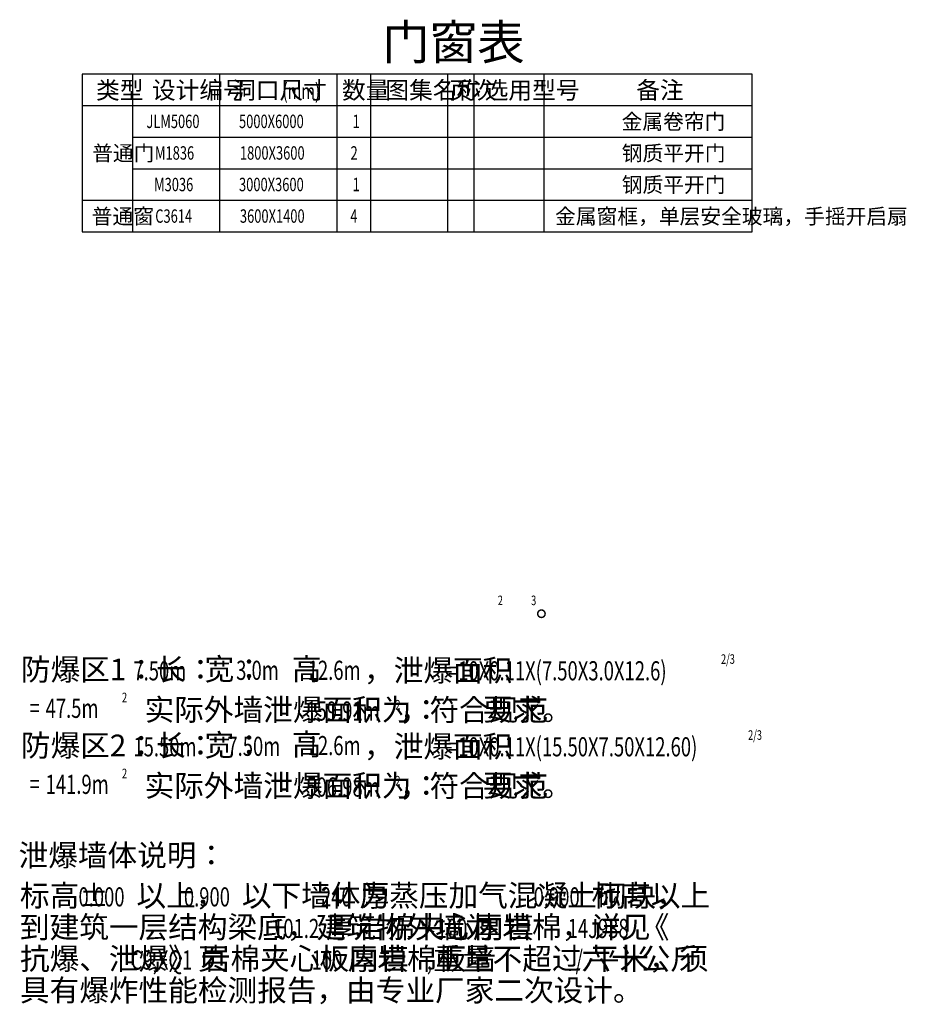
# Model space of a CAD drawing. Units: millimetres. Extents: x 6164 to 64687, y 1875 to 41225.
# Drawn here: x 45015 to 64687, y 13749 to 35587 of the extents above; entities that cross this region are included whole.
import ezdxf

# ---------------------------------------------------------------- set-up
doc = ezdxf.new("R2010")
doc.units = ezdxf.units.MM
doc.layers.add('PUB_TAB', color=7, linetype='Continuous')
doc.layers.add('PUB_TEXT', color=7, linetype='Continuous')
doc.styles.add('_TCH_DIM', font='SIMPLEX', dxfattribs={"bigfont": 'GBCBIG'})
doc.styles.add('_TCH_WDTABLE', font='SIMPLEX', dxfattribs={"bigfont": 'GBCBIG'})

msp = doc.modelspace()

# ---------------------------------------------------------------- linework, layer by layer
at = {"layer": 'PUB_TAB'}
msp.add_lwpolyline([(46402.53258, 30881.66622), (61268.66486, 30881.66622), (61268.66486, 34381.66622), (46402.53258, 34381.66622)], close=True, dxfattribs=at)
for points in [[(47515.82887, 34381.66622), (47515.82887, 30881.66622)], [(49449.56165, 34381.66622), (49449.56165, 30881.66622)], [(52053.08309, 34381.66622), (52053.08309, 30881.66622)], [(52799.08319, 34381.66622), (52799.08319, 30881.66622)], [(54506.53491, 34381.66622), (54506.53491, 30881.66622)], [(55089.89551, 34381.66622), (55089.89551, 30881.66622)], [(56646.48549, 34381.66622), (56646.48549, 30881.66622)], [(46402.53258, 33681.66622), (61268.66486, 33681.66622)], [(47515.82887, 32981.66622), (61268.66486, 32981.66622)], [(47515.82887, 32281.66622), (61268.66486, 32281.66622)], [(46402.53258, 31581.66622), (61268.66486, 31581.66622)]]:
    msp.add_lwpolyline(points, dxfattribs=at)

# ---------------------------------------------------------------- texts
at = {"layer": 'PUB_TAB', "style": '_TCH_WDTABLE'}
for s, height, p in [('门窗表', 771.631206, (53061.13064, 34701.66622)), ('类型', 385.815603, (46708.1169, 33831.66622)), ('设计编号', 385.815603, (47948.65271, 33831.66622)), ('洞口尺寸', 385.815603, (49726.7631, 33831.66622)), ('数量', 385.815603, (52166.50867, 33831.66622)), ('图集名称', 385.815603, (53129.4048, 33831.66622)), ('页次', 385.815603, (54542.89606, 33831.66622)), ('选用型号', 385.815603, (55332.02029, 33831.66622)), ('备注', 385.815603, (58695.87305, 33831.66622)), ('金属卷帘门', 337.588652, (58369.2773, 33156.66622)), ('普通门', 337.588652, (46622.21264, 32456.66622)), ('钢质平开门', 337.588652, (58373.00071, 32456.66622)), ('钢质平开门', 337.588652, (58373.00071, 31756.66622)), ('普通窗', 337.588652, (46612.90413, 31056.66622)), ('金属窗框，单层安全玻璃，手摇开启扇', 337.5886525, (56892.94752, 31056.66622))]:
    msp.add_text(s, height=height, dxfattribs=at).set_placement(p)
at = {"layer": 'PUB_TAB', "style": '_TCH_WDTABLE', "width": 0.705882}
for s, height, p in [('(mm)', 340, (50850.16735, 33831.66622)), ('JLM5060', 297.5, (47827.69526, 33182.91622)), ('5000X6000', 297.5, (49881.32237, 33182.91622)), ('1', 297.5, (52401.08314, 33182.91622)), ('M1836', 297.5, (48017.69526, 32482.91622)), ('1800X3600', 297.5, (49901.32237, 32482.91622)), ('2', 297.5, (52356.08314, 32482.91622)), ('M3036', 297.5, (47997.69526, 31782.91622)), ('3000X3600', 297.5, (49881.32237, 31782.91622)), ('1', 297.5, (52401.08314, 31782.91622)), ('C3614', 297.5, (48022.69526, 31082.91622)), ('3600X1400', 297.5, (49901.32237, 31082.91622)), ('4', 297.5, (52351.08314, 31082.91622))]:
    msp.add_text(s, height=height, dxfattribs=at).set_placement(p)
at = {"layer": 'PUB_TEXT', "style": '_TCH_DIM', "width": 0.705882}
for s, height, p in [('2', 212.5, (55622.65973, 22601.87742)), ('3', 212.5, (56362.68914, 22601.87742)), ('2/3', 212.5, (60576.09951, 21300.17003)), ('2', 212.5, (47284.64057, 20449.12636)), ('=', 425, (45232.7133, 20107.06646)), ('2', 212.5, (53350.64057, 20287.62636)), ('2/3', 212.5, (61177.14699, 19614.67003)), ('2', 212.5, (47284.64057, 18763.62636)), ('2', 212.5, (53350.64057, 18602.12636)), ('=', 425, (45232.7133, 18421.56646)), ('0.000', 425, (46319.3735, 15919.67983)), ('0.900', 425, (48658.27927, 15919.67983)), ('240', 425, (51699.31271, 15919.67983)), ('0.900', 425, (56418.15769, 15919.67983)), ('101.2', 425, (50637.17154, 15219.67983)), ('100', 425, (54266.04692, 15219.67983)), ('14J938', 425, (57172.4299, 15219.67983)), ('C9,XQ1', 425, (47477.59707, 14519.67983)), ('100', 425, (51492.18673, 14519.67983)), ('/', 425, (57349.93749, 14519.67983)), (',', 425, (54047.50588, 14519.67983))]:
    msp.add_text(s, height=height, dxfattribs=at).set_placement(p)
at = {"layer": 'PUB_TEXT', "style": '_TCH_DIM'}
for s, height, p in [('。', 482.2695, (56462.68914, 22351.87742)), ('防爆区1：长：', 482.269504, (45041.58014, 20933.68264)), ('宽：', 482.269504, (49116.12969, 20944.61671)), ('高', 482.2695, (51054.35538, 20944.61671)), ('，泄爆面积', 482.269504, (52654.85578, 20914.28603)), ('实际外墙泄爆面积为：', 482.269504, (47785.66569, 20041.56646)), ('，符合规范', 482.269504, (53450.64057, 20037.62636)), ('要求。', 482.269504, (55293.99762, 20045.55917)), ('防爆区2：长：', 482.269504, (45041.58014, 19248.18264)), ('宽：', 482.269504, (49116.12969, 19259.11671)), ('高', 482.2695, (51054.35538, 19275.03506)), ('，泄爆面积', 482.269504, (52654.85578, 19228.78603)), ('实际外墙泄爆面积为：', 482.269504, (47785.66569, 18356.06646)), ('，符合规范', 482.269504, (53450.64057, 18352.12636)), ('要求。', 482.269504, (55293.99762, 18360.05917)), ('泄爆墙体说明：', 482.269504, (44989.77332, 16813.85571)), ('标高±', 482.269504, (45020.15026, 15919.67983)), ('以上，', 482.269504, (47605.08778, 15919.67983)), ('以下墙体为', 482.269504, (49943.99356, 15919.67983)), ('厚蒸压加气混凝土砌块，', 482.2695035, (52556.45556, 15919.67983)), ('标高以上', 482.269504, (57703.87198, 15919.67983)), ('到建筑一层结构梁底，建筑物外墙为', 482.2695035, (45020.15026, 15219.67983)), ('厚岩棉夹心内填', 482.269504, (51808.60011, 15219.67983)), ('厚岩棉，详见', 482.269504, (55066.04692, 15219.67983)), ('《', 482.2695, (58772.4299, 15219.67983)), ('抗爆、泄爆》页', 482.269504, (45020.15026, 14519.67983)), ('岩棉夹心板内填', 482.269504, (49034.73993, 14519.67983)), ('厚岩棉板墙', 482.269504, (52292.18673, 14519.67983)), ('重量不超过六十公斤', 482.269504, (54190.36303, 14519.67983)), ('平米，须', 482.269504, (57664.22321, 14519.67983)), ('具有爆炸性能检测报告，由专业厂家二次设计。', 482.2695035, (45020.15026, 13819.67983))]:
    msp.add_text(s, height=height, dxfattribs=at).set_placement(p)
at = {"layer": 'PUB_TEXT', "color": 1, "style": '_TCH_DIM', "width": 0.705882}
for s, p in [('=10X0.11X(7.50X3.0X12.6)', (54518.43124, 20933.68264)), ('7.50m', (47537.59268, 20933.1538)), ('3.0m', (49818.25735, 20944.61671)), ('12.6m', (51405.41921, 20944.61671)), ('47.5m', (45589.79746, 20101.35611)), ('159.91m', (51376.14037, 20041.56646)), ('15.50m', (47537.59268, 19247.6538)), ('7.50m', (49623.3721, 19259.11671)), ('12.6m', (51405.41921, 19275.03506)), ('=10X0.11X(15.50X7.50X12.60)', (54518.43124, 19248.18264)), ('141.9m', (45589.79746, 18415.85611)), ('506.98m', (51376.14037, 18356.06646))]:
    msp.add_text(s, height=425, dxfattribs=at).set_placement(p)

doc.saveas('drawing.dxf')
